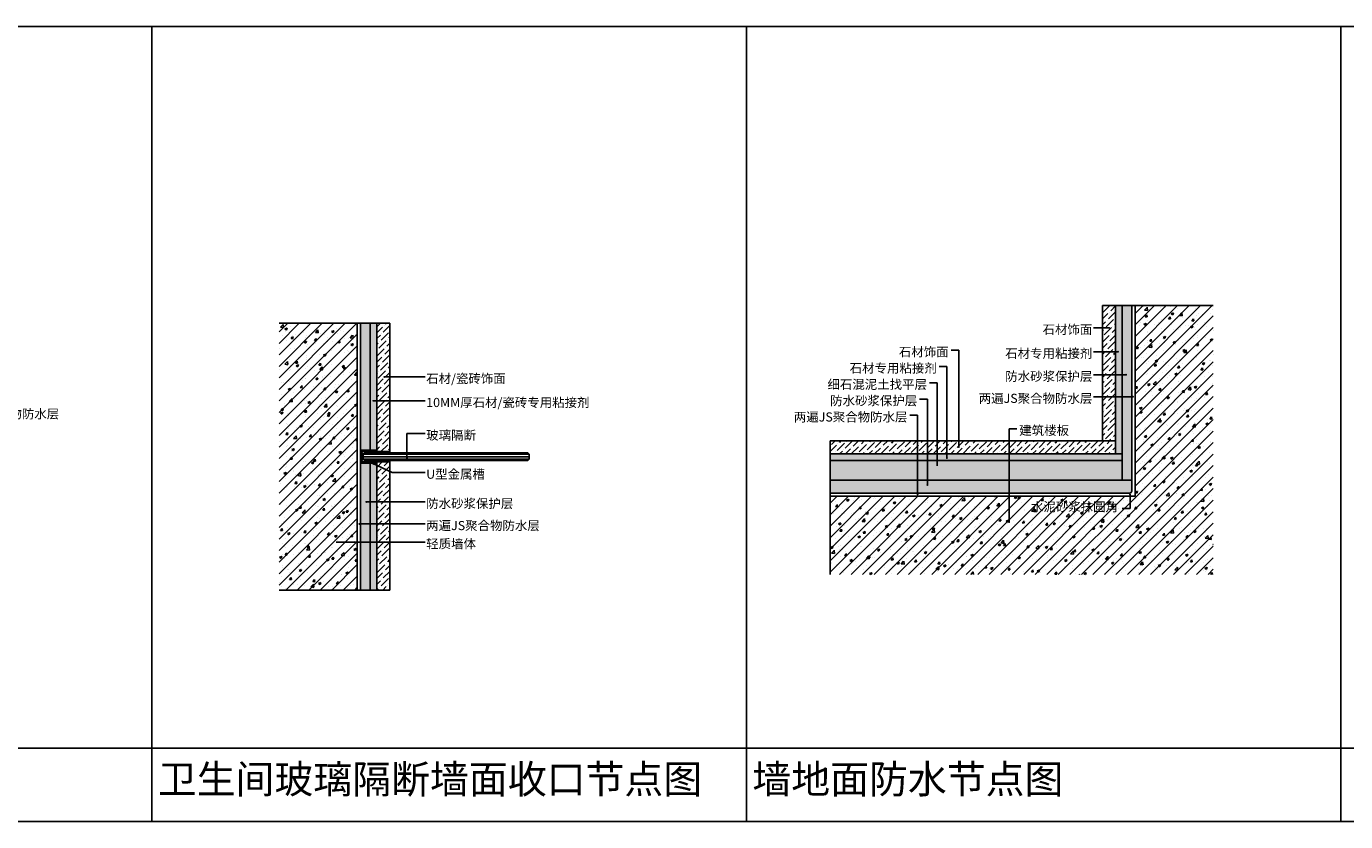
# Model space of a CAD drawing. Units: millimetres. Extents: x 850376 to 883630, y 326122 to 337402.
# Drawn here: x 856070 to 858095, y 332588 to 333809 of the extents above; entities that cross this region are included whole.
import ezdxf

# ---------------------------------------------------------------- set-up
doc = ezdxf.new("R2010")
doc.units = ezdxf.units.MM
doc.header["$LTSCALE"] = 300
doc.header["$MEASUREMENT"] = 0
doc.linetypes.add('DASHED', pattern=[19.049999999999997, 12.7, -6.349999999999998])
for name, color, linetype in [('JHE-TFIX洁具', 31, 'Continuous'), ('PE-尺寸标注', 44, 'Continuous'), ('PE-立面结构', 5, 'Continuous')]:
    doc.layers.add(name, color=color, linetype=linetype)
doc.styles.get("Standard").update_dxf_attribs({"font": 'gbenor.shx', "bigfont": 'gbcbig.shx'})
doc.styles.add('YB-DIM', font='txt', dxfattribs={"width": 0.7})
doc.styles.add('微软雅黑', font='txt')
doc.linetypes.add('ZIGZAG', pattern='A,0.00254,-5.08,[131,ltypeshp.shx,S=5.08,R=0,X=-5.08,Y=0],-10.16,[131,ltypeshp.shx,S=5.08,R=180,X=5.08,Y=0],-5.08', length=20.32254)
doc.dimstyles.new('YB-10', dxfattribs={"dimscale": 10, "dimtxt": 1.2, "dimasz": 0.3, "dimexe": 0.5, "dimexo": 0.8, "dimgap": 0.6, "dimtad": 1, "dimdec": 0, "dimrnd": 0.5, "dimzin": 0, "dimdsep": 46, "dimtxsty": 'YB-DIM', "dimblk": 'OBLIQUE', "dimcen": 0.125, "dimclrd": 256, "dimclre": 256, "dimclrt": 50, "dimadec": 0, "dimazin": 0, "dimtfac": 1, "dimtdec": 0, "dimtix": 1, "dimtmove": 2, "dimatfit": 3, "dimldrblk": 'DOT', "dimfxl": 0, "dimtvp": 1, "dimtolj": 1, "dimtzin": 0, "dimarcsym": 0})
pattern_1 = [(37.50000000000001, (1145614.88802204, 314286.7573872072), (-0.08000156479920228, 2.447066186646712), [0, -1.9304, 0, -2.159, 0, -2.06375]), (7.499999999999999, (1145614.88802204, 314286.7573872072), (2.247616415690013, 3.584125502841772), [0, -1.0414, 0, -1.7399, 0, -0.6667500000000001]), (327.5, (1145613.32592204, 314286.7573872072), (3.95496185120729, 0.007185923392728455), [0, -0.635, 0, -2.286, 0, -2.9845]), (317.5, (1145613.32592204, 314286.7573872072), (3.817782262361486, 1.114646616286081), [0, -0.3175, 0, -1.4986, 0, -1.7145])]
pattern_2 = [(37.50000000000001, (1146574.497491736, 314313.9846029258), (-0.08000156479920228, 2.447066186646712), [0, -1.9304, 0, -2.159, 0, -2.06375]), (7.499999999999999, (1146574.497491736, 314313.9846029258), (2.247616415690013, 3.584125502841772), [0, -1.0414, 0, -1.7399, 0, -0.6667500000000001]), (327.5, (1146572.935391736, 314313.9846029258), (3.95496185120729, 0.007185923392728455), [0, -0.635, 0, -2.286, 0, -2.9845]), (317.5, (1146572.935391736, 314313.9846029258), (3.817782262361486, 1.114646616286081), [0, -0.3175, 0, -1.4986, 0, -1.7145])]
pattern_3 = [(45, (1146574.497491736, 314313.9846029258), (-8.838834764831843, 8.838834764831844), []), (49.99999999999999, (1146574.497491736, 314313.9846029258), (35.86300913003767, -3.137606749129755), [3.75, -41.25]), (355, (1146574.497491736, 314313.9846029258), (-6.937566680650001, 37.60960668500059), [3, -33]), (100.4514, (1146577.486075736, 314313.7231359258), (28.92546908570108, 34.47197710304768), [3.187009499999998, -35.05710559999996]), (46.18420000000001, (1146574.497491736, 314323.9846029258), (53.36205243128222, -8.275950716450904), [5.625, -61.875]), (96.6356, (1146578.944328986, 314323.2949375758), (46.73313527743517, 48.70589354502209), [4.780514399999999, -52.58565]), (351.1842, (1146574.497491736, 314323.9846029258), (46.73309725668136, 48.70593004626623), [4.5, -49.5]), (21, (1146579.497491736, 314321.4846029258), (29.84535260592308, -20.13094453326694), [3.75, -41.25]), (326.0000000000001, (1146579.497491736, 314321.4846029258), (12.16576659607909, 36.25750225234265), [3, -33]), (71.4514, (1146581.984603386, 314319.8070226258), (42.0111314290745, 16.12652483549762), [3.1870095, -35.0571056]), (37.50000000000001, (1146574.497491736, 314313.9846029258), (0.6079927658645334, 16.64469269156557), [0, -32.59999999999999, 0, -33.5, 0, -33.125]), (7.499999999999999, (1146574.497491736, 314313.9846029258), (13.15347687210743, 19.72058559411801), [0, -19.1, 0, -31.85, 0, -12.625]), (327.5, (1146563.347491736, 314313.9846029258), (26.69112180862045, -1.12774358671899), [0, -12.5, 0, -39, 0, -51.75]), (317.5, (1146558.347491736, 314313.9846029258), (29.15930846711931, 5.005249116615882), [0, -16.25, 0, -25.9, 0, -36.75])]

# ---------------------------------------------------------------- blocks, each defined once
blk = doc.blocks.new('_Dot')
at = {"color": 0, "linetype": 'ByBlock', "lineweight": -2}
blk.add_line((-0.5, 0), (-1, 0), dxfattribs=at)
at = {"color": 0, "linetype": 'ByBlock', "const_width": 0.5}
blk.add_lwpolyline([(-0.25, 0, 1), (0.25, 0, 1)], format="xyb", close=True, dxfattribs=at)
blk = doc.blocks.new('_Oblique')
at = {"color": 0, "linetype": 'ByBlock', "lineweight": -2}
blk.add_line((-0.5, -0.5), (0.5, 0.5), dxfattribs=at)

msp = doc.modelspace()

# ---------------------------------------------------------------- hatches: boundary and pattern name
at = {"layer": 'PE-立面结构'}
h = msp.add_hatch(dxfattribs=at)
h.set_pattern_fill('AR-SAND', color=250, scale=0.05, style=0)
h.set_pattern_definition(pattern_2)
h.paths.add_polyline_path([(857767.0923355424, 333380.4347565752), (857752.0923355424, 333380.4347565752), (857752.0923355424, 333280.4347565752), (857767.0923355424, 333280.4347565752)])
h.paths.add_polyline_path([(857767.0923355424, 333280.4347565752), (857752.0923355424, 333280.4347565752), (857752.0923355424, 333092.5259939876), (857767.0923355424, 333092.5259939876)])
h.paths.add_polyline_path([(857752.0923355424, 333092.5259939876), (857752.0923355424, 333112.5259939876), (857304.1160981914, 333112.5259939876), (857304.1160981914, 333092.5259939876)])
h = msp.add_hatch(dxfattribs=at)
h.set_pattern_fill('AR-SAND', color=250, scale=0.05, style=0)
h.set_pattern_definition(pattern_2)
h.paths.add_polyline_path([(857752.0923355424, 333380.4347565752), (857742.0923355424, 333380.4347565752), (857742.0923355424, 333280.4347565752), (857752.0923355424, 333280.4347565752)])
h.paths.add_polyline_path([(857752.0923355424, 333280.4347565752), (857742.0923355424, 333280.4347565752), (857742.0923355424, 333152.5259939876), (857752.0923355424, 333152.5259939876)])
h.paths.add_polyline_path([(857752.0923355424, 333142.5259939876), (857752.0923355424, 333152.5259939876), (857304.1160981914, 333152.5259939876), (857304.1160981914, 333142.5259939876)])
h = msp.add_hatch(dxfattribs=at)
h.set_pattern_fill('ANSI36', color=250, scale=2, style=0)
h.set_pattern_definition([(45, (1146574.497491736, 314413.9846029258), (3.367596045400934, 12.34785216647009), [15.875, -3.175, 0, -3.175])])
h.paths.add_polyline_path([(857722.0923355424, 333172.5259939876), (857742.0923355424, 333172.5259939876), (857742.0923355424, 333380.4347565752), (857722.0923355424, 333380.4347565752)])
h = msp.add_hatch(dxfattribs=at)
h.set_pattern_fill('AN钢筋混凝土SC10', color=250, scale=5, style=0, pattern_type=2)
h.set_pattern_definition(pattern_3)
h.paths.add_polyline_path([(857892.0923355424, 333380.4347565752), (857772.0923355424, 333380.4347565752), (857772.0923355424, 333280.4347565752), (857892.0923355424, 333280.4347565752)])
h.paths.add_polyline_path([(857772.0923355424, 332967.5259939876), (857892.0923355424, 332967.5259939876), (857892.0923355424, 333280.4347565752), (857772.0923355424, 333280.4347565752)])
h = msp.add_hatch(dxfattribs=at)
h.set_pattern_fill('AN钢筋混凝土SC10', color=250, scale=5, style=0, pattern_type=2)
h.set_pattern_definition([(45, (1145614.88802204, 314286.7573872072), (-8.838834764831843, 8.838834764831844), []), (49.99999999999999, (1145614.88802204, 314286.7573872072), (35.86300913003767, -3.137606749129755), [3.75, -41.25]), (355, (1145614.88802204, 314286.7573872072), (-6.937566680650001, 37.60960668500059), [3, -33]), (100.4514, (1145617.87660604, 314286.4959202072), (28.92546908570108, 34.47197710304768), [3.187009499999998, -35.05710559999996]), (46.18420000000001, (1145614.88802204, 314296.7573872072), (53.36205243128222, -8.275950716450904), [5.625, -61.875]), (96.6356, (1145619.33485929, 314296.0677218572), (46.73313527743517, 48.70589354502209), [4.780514399999999, -52.58565]), (351.1842, (1145614.88802204, 314296.7573872072), (46.73309725668136, 48.70593004626623), [4.5, -49.5]), (21, (1145619.88802204, 314294.2573872072), (29.84535260592308, -20.13094453326694), [3.75, -41.25]), (326.0000000000001, (1145619.88802204, 314294.2573872072), (12.16576659607909, 36.25750225234265), [3, -33]), (71.4514, (1145622.37513369, 314292.5798069072), (42.0111314290745, 16.12652483549762), [3.1870095, -35.0571056]), (37.50000000000001, (1145614.88802204, 314286.7573872072), (0.6079927658645334, 16.64469269156557), [0, -32.59999999999999, 0, -33.5, 0, -33.125]), (7.499999999999999, (1145614.88802204, 314286.7573872072), (13.15347687210743, 19.72058559411801), [0, -19.1, 0, -31.85, 0, -12.625]), (327.5, (1145603.73802204, 314286.7573872072), (26.69112180862045, -1.12774358671899), [0, -12.5, 0, -39, 0, -51.75]), (317.5, (1145598.73802204, 314286.7573872072), (29.15930846711931, 5.005249116615882), [0, -16.25, 0, -25.9, 0, -36.75])])
h.paths.add_polyline_path([(856457.9497293002, 333353.2075408566), (856577.9497293001, 333353.2075408566), (856577.9497293001, 333253.2075408566), (856457.9497293001, 333253.2075408566)])
h.paths.add_polyline_path([(856457.9497293001, 332943.5082413125), (856577.9497293001, 332943.5082413125), (856577.9497293001, 333253.2075408566), (856457.9497293001, 333253.2075408566)])
h = msp.add_hatch(dxfattribs=at)
h.set_pattern_fill('AR-SAND', color=250, scale=0.05, style=0)
h.set_pattern_definition(pattern_1)
h.paths.add_polyline_path([(856582.9497293001, 333158.3578910845), (856597.9497293001, 333158.3578910845), (856597.9497293001, 333353.2075408566), (856582.9497293001, 333353.2075408566)])
h.paths.add_polyline_path([(856582.9497293001, 332943.5082413125), (856597.9497293001, 332943.5082413125), (856597.9497293001, 333138.3578910845), (856582.9497293001, 333138.3578910845)])
h = msp.add_hatch(dxfattribs=at)
h.set_pattern_fill('AR-SAND', color=250, scale=0.05, style=0)
h.set_pattern_definition(pattern_1)
h.paths.add_polyline_path([(856597.9497293001, 332943.5082413125), (856607.9497293001, 332943.5082413125), (856607.9497293001, 333138.3578910845), (856597.9497293001, 333138.3578910845)])
h.paths.add_polyline_path([(856607.9497293001, 333353.2075408566), (856597.9497293001, 333353.2075408566), (856597.9497293001, 333158.3578910845), (856607.9497293001, 333158.3578910845)])
h = msp.add_hatch(dxfattribs=at)
h.set_pattern_fill('ANSI36', color=250, scale=2, style=0)
h.set_pattern_definition([(45, (1145614.88802204, 314286.7573872072), (3.367596045400934, 12.34785216647009), [15.875, -3.175, 0, -3.175])])
h.paths.add_polyline_path([(856607.9497293002, 333155.8578910845), (856627.9497293001, 333155.8578910845), (856627.9497293001, 333353.2075408566), (856607.9497293001, 333353.2075408566)])
h.paths.add_polyline_path([(856627.9497293001, 333140.3578910845), (856607.9497293002, 333140.3578910845), (856607.9497293001, 332943.5082413125), (856627.9497293001, 332943.5082413125)])
h = msp.add_hatch(dxfattribs=at)
h.set_pattern_fill('ANSI34', color=250, scale=0.4, style=0)
h.set_pattern_definition([(45, (856582.9497293001, 333138.3578910845), (-5.388153672641493, 5.388153672641494), []), (45, (856584.7457813001, 333138.3578910845), (-5.388153672641493, 5.388153672641494), []), (45, (856586.5418333001, 333138.3578910845), (-5.388153672641493, 5.388153672641494), []), (45, (856588.3378893002, 333138.3578910845), (-5.388153672641493, 5.388153672641494), [])])
h.paths.add_polyline_path([(856607.9497293001, 333158.3578910845), (856582.9497293001, 333158.3578910845), (856582.9497293001, 333138.3578910845), (856607.9497293001, 333138.3578910845), (856607.9497293001, 333140.3578910845), (856584.9497293001, 333140.3578910845), (856584.9497293001, 333156.3578910845), (856607.9497293001, 333156.3578910845)])
h = msp.add_hatch(dxfattribs=at)
h.set_pattern_fill('DOTS', color=250, scale=0.2, style=0)
h.set_pattern_definition([(0, (856619.9497293001, 333154.3578910846), (0.15875, 0.3175), [0, -0.3175])])
h.paths.add_polyline_path([(856627.9497293001, 333156.3578910845), (856619.9497293001, 333156.3578910845), (856619.9497293001, 333154.3578910846), (856628.3208812108, 333154.3578910846, -0.174754969015479)])
h = msp.add_hatch(dxfattribs=at)
h.set_pattern_fill('ANSI36', color=250, scale=2, style=0)
h.set_pattern_definition([(45, (1146574.497491736, 314313.9846029258), (3.367596045400934, 12.34785216647009), [15.875, -3.175, 0, -3.175])])
h.paths.add_polyline_path([(857742.0923355424, 333152.5259939876), (857742.0923355424, 333172.5259939876), (857304.1160981914, 333172.5259939876), (857304.1160981914, 333152.5259939876)])
h = msp.add_hatch(dxfattribs=at)
h.set_pattern_fill('HONEY', color=8, scale=0.1, angle=-90.00000000000001, style=0)
h.set_pattern_definition([(270, (837788.2450964305, 40468.74479885318), (0.2749629999999999, -0.4762500000000001), [0.3175, -0.635]), (29.99999999999998, (837788.2450964305, 40468.74479885318), (0.2749630985523392, 0.4762499431007805), [0.3174999999999999, -0.6349999999999998]), (329.9999999999999, (837788.2450964305, 40468.74479885318), (0.5499260985523389, -5.689921957040604e-08), [-0.6349999999999999, 0.3174999999999999])])
h.paths.add_polyline_path([(856586.9497293001, 333152.3578910845, 1), (856584.9497293001, 333152.3578910845), (856584.9497293001, 333144.3578910845, 1), (856586.9497293001, 333144.3578910845)])
h = msp.add_hatch(dxfattribs=at)
h.set_pattern_fill('DOTS', color=250, scale=0.2, style=0)
h.set_pattern_definition([(0, (856619.9497293001, 333142.3578910845), (0.15875, -0.3175), [0, -0.3175])])
h.paths.add_polyline_path([(856627.9497293001, 333140.3578910845), (856619.9497293001, 333140.3578910845), (856619.9497293001, 333142.3578910845), (856628.3208812108, 333142.3578910845, 0.174754969015479)])
h = msp.add_hatch(dxfattribs=at)
h.set_pattern_fill('AR-CONC', color=250, scale=0.1, angle=45, style=0)
h.set_pattern_definition([(94.99999999999991, (1146574.497491736, 314313.9846029258), (14.00946503457718, 11.75533794048302), [1.905, -20.955]), (40.00000000000002, (1146574.497491736, 314313.9846029258), (-16.00178890082975, 11.01770065371545), [1.524, -16.764]), (145.451, (1146575.664942709, 314314.9642109828), (-1.992215808414072, 22.77302368291714), [1.619, -17.809]), (91.18419999999992, (1146570.905389287, 314317.5767053743), (22.14102432304705, 16.19534128742705), [2.857499999999999, -31.43249999999999]), (141.6356, (1146572.750471296, 314318.9263176611), (-0.7086144335227509, 34.28264324821824), [2.4285, -26.7135]), (36.18400000000003, (1146570.905389287, 314317.5767053743), (-0.7085572019157418, 34.28263853310613), [2.286, -25.146]), (66, (1146573.599466124, 314318.4747309863), (17.95205512851443, 3.489526803562185), [1.904999999999999, -20.95499999999998]), (11.00000000000003, (1146573.599466124, 314318.4747309863), (-8.653992652234553, 17.39411931937545), [1.524, -16.764]), (116.4514, (1146575.095463656, 314318.7655215791), (9.298003961538637, 20.88364560657962), [1.619, -17.809]), (82.50000000000001, (1146574.497491736, 314313.9846029258), (-5.760546906781041, 6.197341367358699), [0, -16.56079999999998, 0, -17.01799999999998, 0, -16.82749999999998]), (52.49999999999999, (1146574.497491736, 314313.9846029258), (-2.358972731942485, 11.80870002746923), [0, -9.7028, 0, -16.1798, 0, -6.413500000000001]), (12.5, (1146570.492297506, 314309.9794086958), (9.99278630325158, 9.182619558271359), [0, -6.350000000000001, 0, -19.812, 0, -26.289]), (2.499999999999997, (1146568.696246281, 314308.1833574716), (8.676390441821676, 12.27223928811142), [0, -8.255, 0, -13.1572, 0, -18.669])])
h.paths.add_polyline_path([(857752.0923355424, 333112.5259939876), (857752.0923355424, 333142.5259939876), (857304.1160981914, 333142.5259939876), (857304.1160981914, 333112.5259939876)])
h = msp.add_hatch(dxfattribs=at)
h.set_pattern_fill('AN钢筋混凝土SC10', color=250, scale=5, style=0, pattern_type=2)
h.set_pattern_definition(pattern_3)
h.paths.add_polyline_path([(857304.1160981914, 333087.5259939876), (857304.1160981914, 332967.5259939876), (857772.0923355424, 332967.5259939876), (857772.0923355424, 333087.5259939876)])

# ---------------------------------------------------------------- linework, layer by layer
at = {"layer": 'JHE-TFIX洁具'}
for p, q in [((856262.5871251345, 333808.872469393), (856262.5871251345, 332588.2052000239)), ((857175.3355366872, 333808.872469393), (857175.3355366872, 332588.2052000239)), ((858088.0839482398, 333808.872469393), (858088.0839482398, 332588.2052000239)), ((853443.0977792124, 332701.1516468825), (862346.0302978542, 332701.1516468825))]:
    msp.add_line(p, q, dxfattribs=at)
msp.add_lwpolyline([(862346.0302978542, 332588.2052000239), (853443.0977792124, 332588.2052000239), (853443.0977792124, 333808.872469393), (862346.0302978542, 333808.872469393), (862346.0302978542, 332588.2052000239)], dxfattribs=at)
at = {"layer": 'PE-立面结构', "color": 30}
for p, q in [((857722.0923355424, 333172.5259939876), (857722.0923355424, 333380.4347565752)), ((856627.9497293001, 333156.3578910845), (856627.9497293001, 333353.2075408566)), ((856607.9497293001, 333156.3578910845), (856627.9497293001, 333156.3578910845)), ((857304.1160981914, 333172.5259939876), (857742.0923355424, 333172.5259939876)), ((856588.9497293001, 333154.3578910846), (856586.9497293001, 333152.3578910845)), ((856588.9497293001, 333142.3578910845), (856586.9497293001, 333144.3578910845)), ((856588.9497293001, 333154.3578910846), (856840.0617000227, 333154.3578910845)), ((856588.9497293001, 333142.3578910845), (856840.0617000227, 333142.3578910845)), ((856607.9497293001, 333140.3578910845), (856627.9497293001, 333140.3578910845)), ((856627.9497293001, 332943.5082413125), (856627.9497293001, 333140.3578910845)), ((856840.0617000227, 333154.3578910845), (856842.0617000227, 333152.3578910845)), ((856840.0617000227, 333142.3578910845), (856842.0617000227, 333144.3578910845)), ((856842.0617000227, 333144.3578910845), (856842.0617000227, 333152.3578910845))]:
    msp.add_line(p, q, dxfattribs=at)
at = {"layer": 'PE-立面结构', "color": 250, "linetype": 'DASHED'}
for p, q in [((857722.0923355424, 333380.4347565752), (857892.0923355424, 333380.4347565752)), ((856627.9497293002, 333353.2075408566), (856457.9497293001, 333353.2075408566)), ((857304.1160981914, 333172.5259939876), (857304.1160981914, 332967.3873932229)), ((856627.9497293001, 332943.5082413125), (856457.9497293001, 332943.5082413125))]:
    msp.add_line(p, q, dxfattribs=at)
at = {"layer": 'PE-立面结构', "color": 8}
for p, q in [((857742.0923355424, 333152.5259939876), (857742.0923355424, 333380.4347565752)), ((857752.0923355424, 333112.5259939876), (857752.0923355424, 333380.4347565752)), ((857767.0923355424, 333095.5259939876), (857767.0923355424, 333380.4347565752)), ((856582.9497293001, 332943.5082413125), (856582.9497293001, 333353.2075408566)), ((856597.9497293001, 333158.3578910845), (856597.9497293001, 333353.2075408566)), ((856607.9497293001, 333156.3578910845), (856607.9497293001, 333353.2075408566)), ((856619.9497293001, 333156.3578910845), (856619.9497293001, 333154.3578910846)), ((856584.9497293001, 333144.3578910845), (856584.9497293001, 333152.3578910845)), ((856586.9497293001, 333144.3578910845), (856586.9497293001, 333152.3578910845)), ((856597.9497293001, 332943.5082413125), (856597.9497293001, 333138.3578910845)), ((856607.9497293001, 332943.5082413125), (856607.9497293001, 333140.3578910845)), ((856619.9497293001, 333140.3578910845), (856619.9497293001, 333142.3578910845)), ((857304.1160981914, 333152.5259939876), (857752.0923355424, 333152.5259939876)), ((857304.1160981914, 333142.5259939876), (857752.0923355424, 333142.5259939876)), ((857304.1160981914, 333112.5259939876), (857767.0923355424, 333112.5259939876)), ((857304.1160981914, 333092.5259939876), (857764.0923355424, 333092.5259939876)), ((857304.1160981914, 333092.5259939876), (857747.0923355424, 333092.5259939876))]:
    msp.add_line(p, q, dxfattribs=at)
at = {"layer": 'PE-立面结构', "color": 6}
for p, q in [((857772.0923355424, 333087.5259939876), (857772.0923355424, 333380.4347565752)), ((856577.9497293001, 332943.5082413125), (856577.9497293001, 333353.2075408566)), ((857304.1160981914, 333087.5259939876), (857772.0923355424, 333087.5259939876))]:
    msp.add_line(p, q, dxfattribs=at)
at = {"layer": 'PE-立面结构', "color": 250}
for p, q in [((856586.9497293001, 333152.3578910845), (856841.9688157975, 333152.3578910845)), ((856586.9497293001, 333144.3578910845), (856842.0617000227, 333144.3578910845))]:
    msp.add_line(p, q, dxfattribs=at)
at = {"layer": 'PE-立面结构', "color": 250, "linetype": 'ZIGZAG', "ltscale": 0.7}
msp.add_line((856586.9497293001, 333148.3578910845), (856841.9688157975, 333148.3578910845), dxfattribs=at)
at = {"layer": 'PE-立面结构', "color": 30}
for points in [[(856607.9497293001, 333158.3578910845), (856582.9497293001, 333158.3578910845), (856582.9497293001, 333138.3578910845), (856607.9497293001, 333138.3578910845)], [(856607.9497293001, 333156.3578910845), (856584.9497293001, 333156.3578910845), (856584.9497293001, 333140.3578910845), (856607.9497293001, 333140.3578910845)]]:
    msp.add_lwpolyline(points, dxfattribs=at)
at = {"layer": 'PE-立面结构', "color": 8}
for points in [[(856627.9497293001, 333156.3578910845, 0.1747549690156422), (856628.3208812108, 333154.3578910846, 1.189029044293873)], [(856627.9497293001, 333140.3578910845, -0.1747549690156422), (856628.3208812108, 333142.3578910845, -1.189029044293873)]]:
    msp.add_lwpolyline(points, format="xyb", dxfattribs=at)
for centre, radius, start, end in [((856585.9497293001, 333152.3578910845), 1, 0, 180), ((856585.9497293001, 333144.3578910845), 1, 180, 0), ((857764.0923355424, 333095.5259939876), 3, 270, 0)]:
    msp.add_arc(centre, radius, start, end, dxfattribs=at)

# ---------------------------------------------------------------- texts
at = {"layer": 'JHE-TFIX洁具', "char_height": 43.75, "width": 880.7940823706523, "attachment_point": 1}
for s, insert in [('{\\fSimSun|b0|i0|c134|p2;卫生间玻璃隔断墙面收口节点图}', (856271.7770965137, 332675.2685892755)), ('{\\fSimSun|b0|i0|c134|p2;墙地面防水节点图}', (857184.5255080663, 332675.2685892755))]:
    msp.add_mtext(s, dxfattribs=dict(at, insert=insert))
at = {"layer": 'PE-尺寸标注', "color": 2, "char_height": 14, "width": 275.1157008191221, "style": '微软雅黑'}
for s, insert, attachment_point in [('\\A1;石材饰面', (857706.4856483901, 333343.6248356973), 6), ('\\A1;石材饰面', (857485.8706396446, 333309.3515556387), 6), ('\\A1;石材专用粘接剂', (857706.4856483901, 333306.9276027687), 6), ('\\A1;石材/瓷砖饰面', (856683.7787721904, 333268.2975638921), 4), ('\\A1;石材专用粘接剂', (857467.6140854061, 333284.3515556387), 6), ('\\A1;防水砂浆保护层', (857706.4856483901, 333271.6789796773), 6), ('\\A1;细石混泥土找平层', (857452.6140854061, 333259.3515556387), 6), ('\\A1;10MM厚石材/瓷砖专用粘接剂', (856683.7787721904, 333231.6003309636), 4), ('\\A1;防水砂浆保护层', (857437.6140854061, 333234.3515556387), 6), ('\\A1;两遍JS聚合物防水层', (857706.4856483901, 333237.8789154839), 6), ('\\A1;两遍JS聚合物防水层', (855945.928207585, 333214.0448254374), 4), ('\\A1;两遍JS聚合物防水层', (857422.6140854061, 333209.3515556387), 6), ('\\A1;建筑楼板', (857594.2489337766, 333188.7696341806), 4), ('\\A1;玻璃隔断', (856683.7787721904, 333181.4319128918), 4), ('\\A1;U型金属槽', (856683.7787721904, 333121.5438186105), 4), ('\\A1;防水砂浆保护层', (856683.7787721904, 333076.4497245615), 4), ('\\A1;水泥砂浆抹圆角', (857612.1257726111, 333071.4836555271), 4), ('\\A1;两遍JS聚合物防水层', (856683.7787721904, 333042.649660368), 4), ('\\A1;轻质墙体', (856683.7787721904, 333014.649660368), 4)]:
    msp.add_mtext(s, dxfattribs=dict(at, insert=insert, attachment_point=attachment_point))

# ---------------------------------------------------------------- leaders
at = {"layer": 'PE-尺寸标注'}
for points in [[(857732.0923350712, 333346.1526447679), (857708.156036004, 333346.1526447679)], [(857501.4953468228, 333163.2453265751), (857501.4953468228, 333311.8793647093), (857489.4953468228, 333311.8793647093)], [(857745.7676875788, 333309.4554118394), (857708.156036004, 333309.4554118394)], [(857483.2387925843, 333146.3873018498), (857483.2387925843, 333286.8793647093), (857471.2387925843, 333286.8793647093)], [(856619.5973546118, 333270.8253729628), (856682.1083845764, 333270.8253729628)], [(857468.2387925843, 333135.3245833624), (857468.2387925843, 333261.8793647093), (857456.2387925843, 333261.8793647093)], [(857758.2294069737, 333274.206788748), (857708.156036004, 333274.206788748)], [(857453.2387925843, 333104.9924975431), (857453.2387925843, 333236.8793647093), (857441.2387925843, 333236.8793647093)], [(857768.8346765521, 333240.4067245546), (857708.156036004, 333240.4067245546)], [(856602.751637357, 333234.1281400342), (856682.1083845764, 333234.1281400342)], [(857438.2387925843, 333090.5973002281), (857438.2387925843, 333211.8793647093), (857426.2387925843, 333211.8793647093)], [(856654.1854159103, 333146.4938669848), (856654.1854159103, 333183.9597219625), (856682.1083845764, 333183.9597219625)], [(857578.6242265985, 333048.0496427272), (857578.6242265985, 333191.2974432513), (857590.6242265985, 333191.2974432513)], [(856600.6457297634, 333138.3578910845), (856631.4977028298, 333124.0716276812), (856682.1083845764, 333124.0716276812)], [(856591.8611404796, 333078.9775336321), (856682.1083845764, 333078.9775336321)], [(857764.4060329355, 333089.9936194074), (857764.4060329355, 333068.9558464565), (857752.4060329355, 333068.9558464565)], [(856581.2091370415, 333045.1774694387), (856682.1083845764, 333045.1774694387)], [(856546.592613315, 333017.1774694387), (856682.1083845764, 333017.1774694387)]]:
    msp.add_leader(points, dimstyle='YB-10', override={"dimtad": 0}, dxfattribs=at)

doc.saveas('drawing.dxf')
